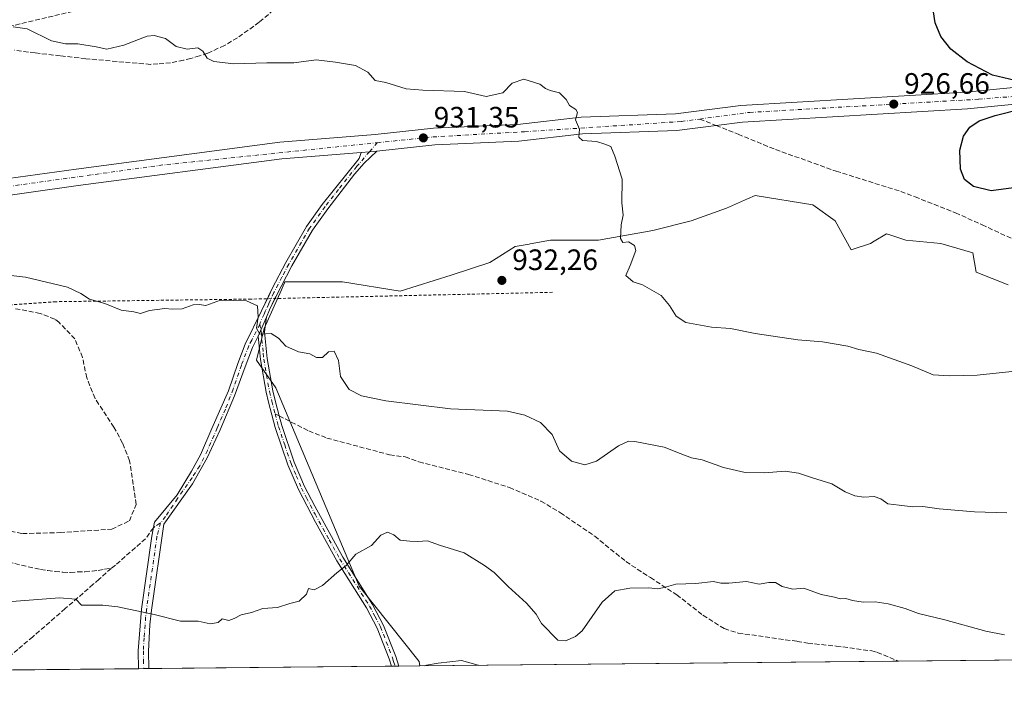
# Model space of a CAD drawing. Units: metres. Extents: x 566426 to 569870, y 4738005 to 4740352.
# Drawn here: x 567187 to 567522, y 4738005 to 4738234 of the extents above; entities that cross this region are included whole.
import ezdxf

# ---------------------------------------------------------------- set-up
doc = ezdxf.new("R2010")
doc.units = ezdxf.units.M
doc.header["$MEASUREMENT"] = 0
for name, pattern in [('DGN Style 2', [1.6480167562047852, 0.988810053722871, -0.6592067024819142]), ('DGN Style 3', [2.307223458686699, 1.648016756204785, -0.6592067024819142]), ('DGN Style 4', [2.6384748266838614, 1.318413404963828, -0.6592067024819142, 0.001648016756204785, -0.6592067024819142])]:
    doc.linetypes.add(name, pattern=pattern)
for name, color, linetype, lineweight in [('Alambrada', 7, 'DGN Style 2', 0), ('Arbolado forestal CxS', 92, 'Continuous', 0), ('Camino Cxs', 7, 'Continuous', 0), ('Camino eje', 30, 'DGN Style 4', 13), ('Carretera de calzada única Cxs', 7, 'Continuous', 13), ('Carretera de calzada única eje', 7, 'DGN Style 4', 0), ('Comarca CxS', 21, 'Continuous', 0), ('Comunidad Autónoma CxS', 142, 'Continuous', 0), ('Curva de nivel maestra', 30, 'Continuous', 30), ('Curva de nivel normal', 30, 'Continuous', 0), ('Espacio natural protegido CxS', 121, 'Continuous', 0), ('Municipio CxS', 4, 'Continuous', 0), ('Muro lineal', 1, 'DGN Style 3', 13), ('Pastizal CxS', 92, 'Continuous', 0), ('Provincia CxS', 1, 'Continuous', 0), ('Punto de cota en terreno', 7, 'Continuous', 0), ('Rótulo de punto de cota en terreno', 7, 'Continuous', 0), ('Senda', 7, 'DGN Style 3', 0), ('Senda no paivmentada conexión', 7, 'DGN Style 3', 0)]:
    doc.layers.add(name, color=color, linetype=linetype, lineweight=lineweight)
doc.styles.add('Style-Arial', font='txt')

# ---------------------------------------------------------------- blocks, each defined once
blk = doc.blocks.new('*U6')
at = {"layer": 'Pastizal CxS', "color": 92, "linetype": 'Continuous', "lineweight": 0}
blk.add_polyline3d([(567523.6809, 4738143.6779, 927.6024999999937), (567512.7966999998, 4738148.0305, 927.3423999999941), (567511.7090999996, 4738154.5573, 926.8499000000012), (567500.8249000004, 4738157.8203, 926.6714999999967), (567488.8541000001, 4738158.908500001, 926.5752000000066), (567484.1535, 4738160.4749, 926.4986999999965), (567482.3227000004, 4738161.084899999, 926.4851000000054), (567478.1681000004, 4738158.5921, 926.7823000000062), (567476.8822999997, 4738157.820699999, 926.857999999993), (567470.3523000004, 4738155.646500001, 927.1391000000004), (567464.9102999996, 4738165.435900001, 926.936600000001), (567457.2915000003, 4738170.8749, 927.2915000000067), (567437.7017000001, 4738174.1393, 928.6033000000025), (567435.0283000004, 4738172.951500001, 928.6515000000073), (567430.9247000003, 4738171.128500001, 928.6710000000021), (567427.9062999999, 4738169.789100001, 928.7133999999934), (567415.9345000006, 4738165.4365, 928.931899999996), (567402.8734999998, 4738162.173900001, 929.6064999999944), (567384.3722999999, 4738158.9101, 930.891699999993), (567368.0471000001, 4738158.910499999, 931.6327000000019), (567361.1155000003, 4738157.650699999, 931.9015000000073), (567360.7616999998, 4738157.5865, 931.917100000006), (567356.0749000004, 4738156.7347, 932.1206999999995), (567347.3683000002, 4738151.295299999, 932.4588999999978), (567334.3079000004, 4738146.944900001, 932.8436999999976), (567316.8941000003, 4738141.5067, 933.4122999999963), (567297.3038999997, 4738144.769500001, 933.7140000000073), (567277.7138999999, 4738144.769900001, 934.397100000002), (567277.6151000002, 4738144.5459, 934.4073000000062), (567277.5406999998, 4738144.3773, 934.4149999999937), (567277.0982999997, 4738143.3749, 934.471399999995), (567276.4896999998, 4738141.9957, 934.5641999999935), (567270.6875, 4738128.848099999, 935.2704999999987), (567267.9892999995, 4738118.036900001, 935.7638000000006), (567274.6233000001, 4738108.660900001, 936.0446999999986), (567302.9398999996, 4738041.1665, 941.0832999999985), (567323.4271, 4738015.5745, 944.8660999999993), (567323.5730999997, 4738014.098300001, 945.0409000000074), (567180.9491999998, 4738012.6908, 942.3485999999976)], dxfattribs=at)
blk = doc.blocks.new('5PATER')
at = {"layer": 'Punto de cota en terreno', "linetype": 'Continuous', "lineweight": 0}
h = blk.add_hatch(color=51, dxfattribs=at)
edge = h.paths.add_edge_path()
edge.add_ellipse((0, 0), major_axis=(-0.1095731443231308, -0.1110710700762829), ratio=0.9994222409660322, start_angle=0, end_angle=360)

msp = doc.modelspace()

# ---------------------------------------------------------------- linework, layer by layer
at = {"layer": 'Alambrada', "color": 7, "linetype": 'DGN Style 2', "lineweight": 0}
msp.add_polyline3d([(567368.6801000005, 4738141.1601, 939.6710000000021), (567266.1901000004, 4738138.860099999, 936.6615000000021), (567199.8000999996, 4738137.970100001, 936.3628000000026), (567172.1700999998, 4738136.0601, 938.186600000001), (567168.4301000005, 4738135.800100001, 938.5843000000023), (567137.3901000004, 4738133.6601, 935.605899999995), (567086.3501000004, 4738128.460100001, 934.7075000000042), (567019.6001000004, 4738121.5801, 935.9688000000025), (566958.3201000001, 4738114.700099999, 939.2068), (566891.9901000002, 4738107.9801, 940.9499000000069), (566852.8701, 4738104.0601, 948.5610000000015), (566802.6001000004, 4738100.540100001, 945.4676000000036)], dxfattribs=at)
at = {"layer": 'Arbolado forestal CxS', "color": 92, "linetype": 'Continuous', "lineweight": 0, "extrusion": (0.01391445626245731, 0.0001373216103440003, 0.9999031798377759), "elevation": 9489.580169981135, "flags": 128}
msp.add_lwpolyline([(567418.3797293443, 4738014.447248472), (567255.5002577914, 4738012.839948457)], dxfattribs=at)
at = {"layer": 'Arbolado forestal CxS', "color": 92, "linetype": 'Continuous', "lineweight": 0, "extrusion": (0.01974394878915255, 0.0001948500259147364, 0.9998050502571383), "elevation": 13070.21613417619, "flags": 128}
msp.add_lwpolyline([(4732184.830451719, -614351.3924580519), (4732184.830451719, -614076.926788946)], dxfattribs=at)
at = {"layer": 'Arbolado forestal CxS', "color": 92, "linetype": 'Continuous', "lineweight": 0}
for points in [[(568302.3211000003, 4738023.757400001, 935.8846999999952), (567323.5730999997, 4738014.098300001, 945.0409000000074), (567323.4271, 4738015.5745, 944.8660999999993), (567302.9398999996, 4738041.1665, 941.0832999999985), (567274.6233000001, 4738108.660900001, 936.0446999999986), (567267.9892999995, 4738118.036900001, 935.7638000000006), (567270.6875, 4738128.848099999, 935.2704999999987), (567276.4896999998, 4738141.9957, 934.5641999999935), (567277.0982999997, 4738143.3749, 934.471399999995), (567277.5406999998, 4738144.3773, 934.4149999999937), (567277.6151000002, 4738144.5459, 934.4073000000062), (567277.7138999999, 4738144.769900001, 934.397100000002), (567297.3038999997, 4738144.769500001, 933.7140000000073), (567316.8941000003, 4738141.5067, 933.4122999999963), (567334.3079000004, 4738146.944900001, 932.8436999999976), (567347.3683000002, 4738151.295299999, 932.4588999999978), (567356.0749000004, 4738156.7347, 932.1206999999995), (567360.7616999998, 4738157.5865, 931.917100000006), (567361.1155000003, 4738157.650699999, 931.9015000000073), (567368.0471000001, 4738158.910499999, 931.6327000000019), (567384.3722999999, 4738158.9101, 930.891699999993), (567402.8734999998, 4738162.173900001, 929.6064999999944), (567415.9345000006, 4738165.4365, 928.931899999996), (567427.9062999999, 4738169.789100001, 928.7133999999934), (567430.9247000003, 4738171.128500001, 928.6710000000021), (567435.0283000004, 4738172.951500001, 928.6515000000073), (567437.7017000001, 4738174.1393, 928.6033000000025), (567457.2915000003, 4738170.8749, 927.2915000000067), (567464.9102999996, 4738165.435900001, 926.936600000001), (567470.3523000004, 4738155.646500001, 927.1391000000004), (567476.8822999997, 4738157.820699999, 926.857999999993), (567478.1681000004, 4738158.5921, 926.7823000000062), (567482.3227000004, 4738161.084899999, 926.4851000000054), (567484.1535, 4738160.4749, 926.4986999999965), (567488.8541000001, 4738158.908500001, 926.5752000000066), (567500.8249000004, 4738157.8203, 926.6714999999967), (567511.7090999996, 4738154.5573, 926.8499000000012), (567512.7966999998, 4738148.0305, 927.3423999999941), (567523.6809, 4738143.6779, 927.6024999999937)], [(567523.6809, 4738143.6779, 927.6024999999937), (567512.7966999998, 4738148.0305, 927.3423999999941), (567511.7090999996, 4738154.5573, 926.8499000000012), (567500.8249000004, 4738157.8203, 926.6714999999967), (567488.8541000001, 4738158.908500001, 926.5752000000066), (567484.1535, 4738160.4749, 926.4986999999965), (567482.3227000004, 4738161.084899999, 926.4851000000054), (567478.1681000004, 4738158.5921, 926.7823000000062), (567476.8822999997, 4738157.820699999, 926.857999999993), (567470.3523000004, 4738155.646500001, 927.1391000000004), (567464.9102999996, 4738165.435900001, 926.936600000001), (567457.2915000003, 4738170.8749, 927.2915000000067), (567437.7017000001, 4738174.1393, 928.6033000000025), (567435.0283000004, 4738172.951500001, 928.6515000000073), (567430.9247000003, 4738171.128500001, 928.6710000000021), (567427.9062999999, 4738169.789100001, 928.7133999999934), (567415.9345000006, 4738165.4365, 928.931899999996), (567402.8734999998, 4738162.173900001, 929.6064999999944), (567384.3722999999, 4738158.9101, 930.891699999993), (567368.0471000001, 4738158.910499999, 931.6327000000019), (567361.1155000003, 4738157.650699999, 931.9015000000073), (567360.7616999998, 4738157.5865, 931.917100000006), (567356.0749000004, 4738156.7347, 932.1206999999995), (567347.3683000002, 4738151.295299999, 932.4588999999978), (567334.3079000004, 4738146.944900001, 932.8436999999976), (567316.8941000003, 4738141.5067, 933.4122999999963), (567297.3038999997, 4738144.769500001, 933.7140000000073), (567277.7138999999, 4738144.769900001, 934.397100000002), (567277.6151000002, 4738144.5459, 934.4073000000062), (567277.5406999998, 4738144.3773, 934.4149999999937), (567277.0982999997, 4738143.3749, 934.471399999995), (567276.4896999998, 4738141.9957, 934.5641999999935), (567270.6875, 4738128.848099999, 935.2704999999987), (567267.9892999995, 4738118.036900001, 935.7638000000006), (567274.6233000001, 4738108.660900001, 936.0446999999986), (567302.9398999996, 4738041.1665, 941.0832999999985), (567323.4271, 4738015.5745, 944.8660999999993), (567323.5730999997, 4738014.098400001, 945.0409000000074)]]:
    msp.add_polyline3d(points, dxfattribs=at)
at = {"layer": 'Camino Cxs', "color": 7, "linetype": 'Continuous', "lineweight": 0, "extrusion": (-0.02175163701628399, 0.4010269259663359, 0.9158079880286604), "elevation": 1888654.997190188, "flags": 128}
msp.add_lwpolyline([(-823097.7014230469, -4304389.581974273), (-823095.235938742, -4304389.504039207), (-823092.3559572145, -4304389.428345086)], dxfattribs=at)
at = {"layer": 'Camino Cxs', "color": 7, "linetype": 'Continuous', "lineweight": 0, "extrusion": (-0.6990581644046603, 0.2657889916483986, 0.6638327309629395), "elevation": 863408.8562676224, "flags": 128}
msp.add_lwpolyline([(-4630428.761157793, -765125.6362918974), (-4630424.50968228, -765126.152283025), (-4630421.817497033, -765126.221946507)], dxfattribs=at)
at = {"layer": 'Camino Cxs', "color": 7, "linetype": 'Continuous', "lineweight": 0, "extrusion": (-0.00832809447425144, -0.01856471059946691, 0.9997929757518733), "elevation": -91750.9102517615, "flags": 128}
msp.add_lwpolyline([(-1421742.918151564, 4554323.653010614), (-1421742.918151564, 4554330.69085874)], dxfattribs=at)
msp.add_lwpolyline([(-1421742.918151564, 4554323.653010614), (-1421742.918151564, 4554330.69085874)], dxfattribs=at)
at = {"layer": 'Camino Cxs', "color": 7, "linetype": 'Continuous', "lineweight": 0, "extrusion": (0.05872292858409706, 0.0005821936580869505, 0.9982741500755449), "elevation": 37008.57602079838, "flags": 128}
msp.add_lwpolyline([(4732156.954613159, -613059.7330560965), (4732156.954613159, -613056.2167149152)], dxfattribs=at)
at = {"layer": 'Camino Cxs', "color": 7, "linetype": 'Continuous', "lineweight": 0, "extrusion": (-0.1838140509524661, -0.001844536944043188, 0.9829593035095127), "elevation": -112090.9716537174, "flags": 128}
msp.add_lwpolyline([(-4732082.874492059, 604527.1111058572), (-4732082.874492059, 604524.5967347946)], dxfattribs=at)
at = {"layer": 'Camino Cxs', "color": 7, "linetype": 'Continuous', "lineweight": 0}
for points in [[(567271.4801000003, 4738132.690099999, 935.6361000000034), (567268.6001000004, 4738126.270099999, 935.4928999999975), (567266.6901000004, 4738122.4001, 935.7275999999983), (567264.1401000004, 4738115.860099999, 937.6999999999971), (567260.6096999999, 4738105.907299999, 940.8868999999978), (567255.7149, 4738094.3979, 937.2339999999967), (567251.2171, 4738084.8729, 937.2589000000008), (567246.3223000001, 4738076.009299999, 937.7301000000008), (567236.5696999999, 4738062.321699999, 939.8545000000014), (567232.3601000002, 4738033.030099999, 940.2206000000006), (567231.8000999996, 4738028.100099999, 940.5896000000067), (567231.3000999996, 4738019.140100001, 941.5188999999956), (567231.3902000003, 4738013.188999999, 942.2725999999967), (567227.8799999999, 4738013.153899999, 942.4790999999968), (567227.8000999996, 4738019.2601, 941.3896999999997), (567228.8800999997, 4738033.420100001, 940.2158000000054), (567232.4402999999, 4738058.228900001, 938.8006000000023), (567233.3217000002, 4738062.9901, 939.0170000000071), (567241.0305000005, 4738072.3051, 937.9465000000055), (567245.9253000002, 4738080.3749, 937.6055000000052), (567248.9681000002, 4738085.931100001, 937.3815999999933), (567252.8044999996, 4738094.794700001, 937.1869000000006), (567258.4930999996, 4738107.6271, 945.8087999999989), (567261.6401000004, 4738116.940099999, 940.1542000000045), (567264.2001, 4738123.5001, 936.2483999999969), (567269.7801000001, 4738134.8301, 935.9559000000008), (567273.3601000002, 4738142.460100001, 937.2612999999984), (567277.9700999996, 4738151.3301, 934.7783000000054), (567285.0900999998, 4738163.5801, 933.5878999999987), (567290.4001000002, 4738171.030099999, 933.0653000000021), (567302.9600999998, 4738186.720100001, 931.9780000000028), (567303.6101000002, 4738188.770099999, 931.9664000000049), (567306.4820999998, 4738188.995300001, 931.9360000000015), (567308.9401000004, 4738189.200099999, 931.9046999999991), (567304.6801000005, 4738185.090100001, 931.9885000000068), (567301.4200999998, 4738181.3101, 932.1132000000072), (567292.3000999996, 4738169.610099999, 933.0954000000056), (567287.0800999999, 4738162.290100001, 933.5715999999958), (567280.0500999996, 4738150.190099999, 934.4375), (567274.6001000004, 4738139.6501, 936.0984999999928), (567272.4801000003, 4738135.190099999, 935.6882000000041)], [(567268.6001000004, 4738126.270099999, 935.4928999999975), (567271.4801000003, 4738132.690099999, 935.6361000000034), (567270.8000999996, 4738127.7501, 935.4496000000073), (567271.7200999996, 4738118.610099999, 935.7090999999928), (567273.6201, 4738107.640100001, 936.780899999998), (567274.4001000002, 4738104.370100001, 937.1052000000054), (567275.7801000001, 4738099.130100001, 937.0201999999991), (567276.6401000004, 4738095.890100001, 936.7161999999954), (567280.9101, 4738083.350099999, 937.5007000000041), (567284.4200999998, 4738075.100099999, 937.8539000000019), (567287.8400999998, 4738068.450099999, 938.5856000000058), (567297.4301000005, 4738051.050100001, 940.6888000000035), (567307.5201000003, 4738035.0101, 943.7667999999976), (567311.2801000001, 4738027.890100001, 943.8334999999934), (567315.4401000004, 4738017.2501, 944.4176000000008), (567316.4200999998, 4738014.030099999, 945.307799999995), (567316.4210000001, 4738014.0277, 945.3084999999993), (567313.9490999999, 4738014.0033, 944.8462000000001), (567313.2001, 4738016.4801, 944.3260000000009), (567309.1201, 4738026.9101, 943.591499999995), (567305.4600999998, 4738033.8301, 942.7473000000028), (567295.3901000004, 4738049.840100001, 940.3610999999946), (567288.1001000004, 4738062.950099999, 938.6530999999959), (567282.2801000001, 4738074.090100001, 937.6800999999978), (567278.6901000004, 4738082.5001, 937.3665999999939), (567274.3701, 4738095.210100001, 936.6282999999967), (567272.1001000004, 4738103.800100001, 936.6003000000056), (567271.3000999996, 4738107.1601, 936.5363000000071), (567269.3701, 4738118.290100001, 935.767200000002)]]:
    msp.add_polyline3d(points, close=True, dxfattribs=at)
for points in [[(567271.7292999999, 4738138.984400001, 936.422399999996), (567273.3601000002, 4738142.460100001, 937.2612999999984), (567277.9700999996, 4738151.3301, 934.7783000000054), (567285.0900999998, 4738163.5801, 933.5878999999987), (567290.4001000002, 4738171.030099999, 933.0653000000021), (567302.9600999998, 4738186.720100001, 931.9780000000028), (567303.6101000002, 4738188.770099999, 931.9664000000049)], [(567308.9401000004, 4738189.200099999, 931.9046999999991), (567304.6801000005, 4738185.090100001, 931.9885000000068), (567301.4200999998, 4738181.3101, 932.1132000000072), (567292.3000999996, 4738169.610099999, 933.0954000000056), (567287.0800999999, 4738162.290100001, 933.5715999999958), (567280.0500999996, 4738150.190099999, 934.4375), (567274.6001000004, 4738139.6501, 936.0984999999928), (567274.3112000005, 4738139.042300001, 936.074099999998)], [(567227.8799999999, 4738013.153899999, 942.4790999999968), (567227.8000999996, 4738019.2601, 941.3896999999997), (567228.8800999997, 4738033.420100001, 940.2158000000054), (567232.4402999999, 4738058.228900001, 938.8006000000023), (567233.3217000002, 4738062.9901, 939.0170000000071), (567241.0305000005, 4738072.3051, 937.9465000000055), (567245.9253000002, 4738080.3749, 937.6055000000052), (567248.9681000002, 4738085.931100001, 937.3815999999933), (567252.8044999996, 4738094.794700001, 937.1869000000006), (567258.4930999996, 4738107.6271, 945.8087999999989), (567261.6401000004, 4738116.940099999, 940.1542000000045), (567264.2001, 4738123.5001, 936.2483999999969), (567269.7801000001, 4738134.8301, 935.9559000000008), (567271.7292999999, 4738138.984400001, 936.422399999996)], [(567271.4801000003, 4738132.690099999, 935.6361000000034), (567270.8000999996, 4738127.7501, 935.4496000000073), (567271.7200999996, 4738118.610099999, 935.7090999999928), (567273.6201, 4738107.640100001, 936.780899999998), (567274.4001000002, 4738104.370100001, 937.1052000000054), (567275.7801000001, 4738099.130100001, 937.0201999999991), (567276.6401000004, 4738095.890100001, 936.7161999999954), (567280.9101, 4738083.350099999, 937.5007000000041), (567284.4200999998, 4738075.100099999, 937.8539000000019), (567287.8400999998, 4738068.450099999, 938.5856000000058), (567297.4301000005, 4738051.050100001, 940.6888000000035), (567307.5201000003, 4738035.0101, 943.7667999999976), (567311.2801000001, 4738027.890100001, 943.8334999999934), (567315.4401000004, 4738017.2501, 944.4176000000008), (567316.4205, 4738014.028100001, 945.3083999999944)], [(567268.6001000004, 4738126.270099999, 935.4928999999975), (567266.6901000004, 4738122.4001, 935.7275999999983), (567264.1401000004, 4738115.860099999, 937.6999999999971), (567260.6096999999, 4738105.907299999, 940.8868999999978), (567255.7149, 4738094.3979, 937.2339999999967), (567251.2171, 4738084.8729, 937.2589000000008), (567246.3223000001, 4738076.009299999, 937.7301000000008), (567236.5696999999, 4738062.321699999, 939.8545000000014), (567232.3601000002, 4738033.030099999, 940.2206000000006), (567231.8000999996, 4738028.100099999, 940.5896000000067), (567231.3000999996, 4738019.140100001, 941.5188999999956), (567231.3901000004, 4738013.1887, 942.2725999999967)], [(567313.9490999999, 4738014.0033, 944.8462000000001), (567313.2001, 4738016.4801, 944.3260000000009), (567309.1201, 4738026.9101, 943.591499999995), (567305.4600999998, 4738033.8301, 942.7473000000028), (567295.3901000004, 4738049.840100001, 940.3610999999946), (567288.1001000004, 4738062.950099999, 938.6530999999959), (567282.2801000001, 4738074.090100001, 937.6800999999978), (567278.6901000004, 4738082.5001, 937.3665999999939), (567274.3701, 4738095.210100001, 936.6282999999967), (567272.1001000004, 4738103.800100001, 936.6003000000056), (567271.3000999996, 4738107.1601, 936.5363000000071), (567269.3701, 4738118.290100001, 935.767200000002), (567268.6001000004, 4738126.270099999, 935.4928999999975)]]:
    msp.add_polyline3d(points, dxfattribs=at)
at = {"layer": 'Camino eje', "color": 30, "linetype": 'DGN Style 4', "lineweight": 13}
for points in [[(567309.1266999999, 4738192.0581, 931.8718999999984), (567306.4820999998, 4738188.995300001, 931.9360000000015), (567302.1901000004, 4738184.015100001, 932.0255000000034), (567295.9101, 4738176.170100001, 932.5960000000051), (567291.3501000004, 4738170.3201, 933.0806000000011), (567286.0850999998, 4738162.9351, 933.5816000000051), (567279.0100999996, 4738150.7601, 934.592499999999), (567276.7050999999, 4738146.325099999, 934.8298000000068), (567273.9801000003, 4738141.0551, 936.5702000000019), (567272.1901000004, 4738137.2401, 935.8427999999985), (567271.1300999997, 4738135.0101, 935.8236000000034), (567270.6300999997, 4738133.7601, 935.7902000000032), (567269.3195000002, 4738130.8387, 935.7023999999947), (567269.2181000002, 4738130.282099999, 935.6680999999954)], [(567269.2181000002, 4738130.282099999, 935.6680999999954), (567266.4001000002, 4738124.8851, 935.8267999999954), (567265.4451000001, 4738122.950099999, 935.9541000000027), (567262.8901000004, 4738116.4001, 938.3815000000033), (567260.0853000004, 4738108.246900001, 942.6603000000032), (567257.4659000002, 4738101.420499999, 941.8650999999956), (567254.6876999997, 4738095.070499999, 937.282600000006), (567251.3539000005, 4738087.371099999, 937.107999999993), (567248.7345000004, 4738082.1325, 937.4204000000027), (567246.1152999997, 4738078.0843, 937.6343000000053), (567241.1939000003, 4738071.019900001, 938.0209999999934), (567237.0664999997, 4738064.908100001, 939.1475999999967), (567235.3995000003, 4738062.764900001, 939.4523000000045)], [(567269.2181000002, 4738130.282099999, 935.6680999999954), (567269.5607000003, 4738128.411699999, 935.5195999999996), (567269.7001, 4738127.0101, 935.4622999999993), (567269.8925000001, 4738125.015100001, 935.4893000000012), (567270.3525, 4738120.4451, 935.6310999999987), (567270.5450999998, 4738118.450099999, 935.7384000000021), (567272.4600999998, 4738107.4001, 936.4358000000066), (567273.2500999998, 4738104.085100001, 936.7577000000019), (567274.3657000001, 4738099.8541, 936.8815999999933)], [(567274.3657000001, 4738099.8541, 936.8815999999933), (567275.0751, 4738097.170100001, 936.6879000000046), (567275.5050999997, 4738095.550100001, 936.6637000000047), (567277.6401000004, 4738089.280099999, 936.675000000003), (567279.8000999996, 4738082.925100001, 937.4162999999972), (567281.5551000005, 4738078.800100001, 937.4878000000026), (567283.3501000004, 4738074.595100001, 937.7461000000039), (567285.0601000004, 4738071.270099999, 938.1352000000044), (567287.9700999996, 4738065.700099999, 938.6589999999997), (567292.7651000004, 4738057.0001, 939.340400000001), (567296.4101, 4738050.4451, 940.5060999999987), (567306.4901000002, 4738034.420100001, 943.1842000000034), (567308.3201000001, 4738030.960100001, 943.1646000000038), (567310.2001, 4738027.4001, 943.6741999999941), (567314.3201000001, 4738016.8651, 944.3845000000002), (567314.6951000001, 4738015.6251, 944.6680999999954), (567315.1849999996, 4738014.015500001, 945.0777999999991)], [(567235.3995000003, 4738062.764900001, 939.4523000000045), (567234.1980999997, 4738058.139900001, 940.0580999999949), (567230.6201, 4738033.225099999, 940.2177999999985), (567230.3400999998, 4738030.7601, 940.4087000000001), (567229.8000999996, 4738023.6801, 941.0265000000073), (567229.5500999996, 4738019.200099999, 941.4532000000036), (567229.5900999998, 4738016.145099999, 941.8562999999995), (567229.6818000004, 4738013.171700001, 942.3723999999929)]]:
    msp.add_polyline3d(points, dxfattribs=at)
at = {"layer": 'Carretera de calzada única Cxs', "color": 7, "linetype": 'Continuous', "lineweight": 13, "extrusion": (-0.02175163701628399, 0.4010269259663359, 0.9158079880286604), "elevation": 1888654.997190188, "flags": 128}
msp.add_lwpolyline([(-823097.7014230469, -4304389.581974273), (-823095.235938742, -4304389.504039207), (-823092.3559572145, -4304389.428345086)], dxfattribs=at)
at = {"layer": 'Carretera de calzada única Cxs', "color": 7, "linetype": 'Continuous', "lineweight": 13}
for points in [[(566827.2801000001, 4738138.610099999, 936.1809999999969), (566871.0000999998, 4738140.460100001, 934.9168999999965), (566888.7600999996, 4738140.9301, 935.0371000000014), (566912.2801000001, 4738142.540100001, 935.0907000000008), (566930.3501000004, 4738144.140100001, 935.0446999999986), (566946.8000999996, 4738146.0601, 934.846399999995), (566963.0301000001, 4738148.9301, 934.7265999999945), (567008.2801000001, 4738155.5001, 934.1975999999995), (567152.5500999996, 4738175.0101, 933.2642999999954), (567156.3201000001, 4738175.630100001, 933.2219000000041), (567165.6710999999, 4738177.1505, 933.2021999999997), (567171.5201000003, 4738178.110099999, 933.0694999999978), (567173.6700999998, 4738178.460100001, 933.0166000000027), (567206.6700999998, 4738183.090100001, 932.838699999993), (567276.0301000001, 4738192.210100001, 932.3016000000061), (567308.3901000004, 4738194.840100001, 931.585699999996), (567328.2301000003, 4738197.0101, 931.2277999999933), (567356.8300999999, 4738198.210100001, 930.6903000000021), (567378.5100999996, 4738200.6801, 930.1894999999931), (567410.5100999996, 4738201.890100001, 929.2553000000044), (567432.8000999996, 4738204.6801, 928.3717999999935), (567509.4401000004, 4738209.2501, 926.6212999999989), (567533.6001000004, 4738211.5701, 925.4763999999997)], [(567171.5201000003, 4738178.110099999, 933.0694999999978), (567173.6700999998, 4738178.460100001, 933.0166000000027), (567206.6700999998, 4738183.090100001, 932.838699999993), (567276.0301000001, 4738192.210100001, 932.3016000000061), (567308.3901000004, 4738194.840100001, 931.585699999996), (567328.2301000003, 4738197.0101, 931.2277999999933), (567356.8300999999, 4738198.210100001, 930.6903000000021), (567378.5100999996, 4738200.6801, 930.1894999999931), (567410.5100999996, 4738201.890100001, 929.2553000000044), (567432.8000999996, 4738204.6801, 928.3717999999935), (567509.4401000004, 4738209.2501, 926.6212999999989), (567533.6001000004, 4738211.5701, 925.4763999999997)], [(567534.0500999996, 4738205.9101, 925.7614999999934), (567509.8701, 4738203.590100001, 926.221399999995), (567433.3201000001, 4738199.040100001, 928.3666999999988), (567424.3501000004, 4738197.9101, 929.2082999999985), (567410.9801000003, 4738196.2301, 934.398199999996), (567378.9401000004, 4738195.020099999, 930.6640000000043), (567357.2801000001, 4738192.550100001, 931.0951999999961), (567328.6700999998, 4738191.340100001, 931.5660999999964), (567308.9401000004, 4738189.200099999, 931.9046999999991), (567306.4820999998, 4738188.995300001, 931.9360000000015), (567303.6101000002, 4738188.770099999, 931.9664000000049), (567276.6401000004, 4738186.5701, 932.492499999993), (567207.4401000004, 4738177.470100001, 933.110799999995), (567174.5301000001, 4738172.840100001, 933.3007000000072)], [(567534.0500999996, 4738205.9101, 925.7614999999934), (567509.8701, 4738203.590100001, 926.221399999995), (567433.3201000001, 4738199.040100001, 928.3666999999988), (567424.3501000004, 4738197.9101, 929.2082999999985), (567410.9801000003, 4738196.2301, 934.398199999996), (567378.9401000004, 4738195.020099999, 930.6640000000043), (567357.2801000001, 4738192.550100001, 931.0951999999961), (567328.6700999998, 4738191.340100001, 931.5660999999964), (567308.9401000004, 4738189.200099999, 931.9046999999991)], [(567303.6101000002, 4738188.770099999, 931.9664000000049), (567276.6401000004, 4738186.5701, 932.492499999993), (567207.4401000004, 4738177.470100001, 933.110799999995), (567174.5301000001, 4738172.840100001, 933.3007000000072), (567153.3901000004, 4738169.4001, 933.5676999999997), (567009.0701000001, 4738149.880100001, 934.3524000000034), (566972.5900999998, 4738144.590100001, 934.8816999999982)]]:
    msp.add_polyline3d(points, dxfattribs=at)
at = {"layer": 'Carretera de calzada única eje', "color": 7, "linetype": 'DGN Style 4', "lineweight": 0, "extrusion": (0.02889974472204906, -0.1569243187804693, 0.9871877040007571), "elevation": -726222.5395468697, "flags": 128}
msp.add_lwpolyline([(1415954.653783125, 4498850.261732233), (1416024.847806795, 4498847.132565974), (1416097.448051231, 4498841.332358939)], dxfattribs=at)
at = {"layer": 'Carretera de calzada única eje', "color": 7, "linetype": 'DGN Style 4', "lineweight": 0}
for points in [[(567418.8299000004, 4738200.094699999, 929.4520000000049), (567435.8201000001, 4738202.360099999, 928.3353999999963), (567513.7100999998, 4738206.8301, 926.3469999999943), (567651.6401000004, 4738217.840100001, 924.609700000001), (567727.8501000004, 4738224.0601, 924.1821999999958), (567768.3419000005, 4738229.285900001, 923.5647999999929)], [(567309.1266999999, 4738192.0581, 931.8718999999984), (567328.0301000001, 4738194.020099999, 931.4340999999986), (567359.2500999998, 4738195.770099999, 930.7954000000027), (567412.5701000001, 4738199.2601, 930.1272999999929), (567418.8299000004, 4738200.094699999, 929.4520000000049)]]:
    msp.add_polyline3d(points, dxfattribs=at)
at = {"layer": 'Comarca CxS', "color": 21, "linetype": 'Continuous', "lineweight": 0, "flags": 128}
msp.add_lwpolyline([(569855.95000053, 4738039.089982579), (566448.2600005034, 4738005.459982581), (566433.4061957101, 4739546.379037729)], dxfattribs=at)
at = {"layer": 'Comunidad Autónoma CxS', "color": 142, "linetype": 'Continuous', "lineweight": 0, "flags": 128}
msp.add_lwpolyline([(569855.95000053, 4738039.089982579), (566448.2600005034, 4738005.459982581), (566433.4061957101, 4739546.379037729), (566425.960000503, 4740318.839982555), (569832.5000005307, 4740352.489982556), (569841.1234789945, 4739501.76268702)], close=True, dxfattribs=at)
at = {"layer": 'Curva de nivel maestra', "color": 30, "linetype": 'Continuous', "lineweight": 30, "elevation": 925, "flags": 128}
for points in [[(567526.1200000001, 4738213.1801), (567518.3799999999, 4738215.0601), (567509.7300000004, 4738219.5701), (567504.2699999996, 4738223.8201), (567500.79, 4738228.1801), (567498.8799999999, 4738232.8301), (567498.3399999999, 4738236.5701)], [(567525.5599999996, 4738176.700099999), (567517.9600000001, 4738175.7301), (567511.9299999997, 4738177.140100001), (567508.9000000004, 4738179.520099999), (567507.5, 4738183.040100001), (567507.2400000002, 4738189.520099999), (567508.5099999999, 4738194.3101), (567510.6500000004, 4738197.350099999), (567513.7999999998, 4738199.4901), (567519.3200000003, 4738201.280099999), (567528.7100000001, 4738203.630100001)]]:
    msp.add_lwpolyline(points, dxfattribs=at)
at = {"layer": 'Curva de nivel normal', "color": 30, "linetype": 'Continuous', "lineweight": 0, "flags": 128}
for points, elevation in [([(567524.9600000001, 4738114.200099999), (567513.1600000003, 4738112.940099999), (567503.6100000005, 4738112.7601), (567498.1600000003, 4738113.090100001), (567490.9100000003, 4738116.1801), (567478.9600000001, 4738120.5001), (567472.9199999999, 4738121.690099999), (567469.1600000003, 4738122.8301), (567460.5099999999, 4738124.370100001), (567452.1299999999, 4738124.9801), (567437.6399999997, 4738127.1601), (567429.2400000002, 4738128.840100001), (567422.8399999999, 4738129.3301), (567414.1200000001, 4738130.9301), (567410.7599999999, 4738133.0101), (567408.5499999998, 4738136.720100001), (567405.6900000004, 4738140.130100001), (567399.3200000003, 4738143.7501), (567396.1799999997, 4738144.6801), (567393.6200000001, 4738146.9301), (567395.1399999997, 4738150.3101), (567397.0800000001, 4738155.350099999), (567396.6200000001, 4738157.120100001), (567394.6100000005, 4738158.3201), (567392.6900000004, 4738158.1601), (567391.8600000005, 4738159.520099999), (567392.0599999996, 4738164.090100001), (567392.7300000004, 4738167.450099999), (567392.2800000003, 4738171.5801), (567392.4600000001, 4738179.590100001), (567389.9800000004, 4738187.520099999), (567388.5700000003, 4738190.700099999), (567386.54, 4738191.5101), (567383.7100000001, 4738192.420100001), (567378.9199999999, 4738192.790100001), (567377.6900000004, 4738193.940099999), (567377.8600000005, 4738196.6801), (567376.5499999998, 4738199.860099999), (567377.1799999997, 4738202.290100001), (567376.6500000004, 4738203.370100001), (567374.4800000004, 4738204.7301), (567373.3399999999, 4738206.780099999), (567371.0999999996, 4738209.0601), (567367.9299999997, 4738209.7601), (567366.29, 4738210.450099999), (567364.4600000001, 4738211.920100001), (567359.0199999996, 4738213.6501), (567354.9500000002, 4738212.2601), (567351.8499999996, 4738209.0101), (567346.1500000004, 4738207.7301), (567338.8099999996, 4738209.5101), (567324.6600000003, 4738209.960100001), (567318.9000000004, 4738210.380100001), (567312, 4738212.4801), (567308.4199999999, 4738213.220100001), (567305.8799999999, 4738216.0001), (567301.7599999999, 4738218.2501), (567294.8600000005, 4738219.440099999), (567288.29, 4738220.210100001), (567280.7199999997, 4738219.190099999), (567271.5099999999, 4738219.2401), (567260.29, 4738218.9101), (567253.4900000002, 4738219.620100001), (567251.2800000003, 4738220.800100001), (567249.7699999996, 4738223.2301), (567248.0499999998, 4738224.340100001), (567244.5, 4738223.890100001), (567240.7000000002, 4738224.780099999), (567237.0599999996, 4738227.470100001), (567233.2000000002, 4738228.470100001), (567230.7999999998, 4738228.2601), (567222.9400000004, 4738225.220100001), (567217.1699999999, 4738223.9001), (567213.5, 4738224.6801), (567207.3099999996, 4738225.6801), (567203.0599999996, 4738225.6801), (567198.3200000003, 4738226.640100001), (567190.0700000003, 4738230.7301), (567185.2300000004, 4738231.420100001)], 930), ([(567523.2699999996, 4738066.200099999), (567512.2599999999, 4738066.470100001), (567500.2800000003, 4738067.5001), (567494.6500000004, 4738068.300100001), (567491.25, 4738068.200099999), (567486.6500000004, 4738068.8101), (567482.7800000003, 4738069.170100001), (567480.4500000002, 4738070.950099999), (567478.1200000001, 4738071.670100001), (567474.6399999997, 4738071.4801), (567471.54, 4738071.920100001), (567468.3099999996, 4738073.360099999), (567463.7199999997, 4738076.0701), (567456.8600000005, 4738078.1801), (567452.4100000003, 4738079.670100001), (567447.8499999996, 4738080.370100001), (567440.8099999996, 4738079.710100001), (567434.2199999997, 4738079.850099999), (567426.8499999996, 4738081.540100001), (567419.6200000001, 4738084.1501), (567416.04, 4738084.9001), (567412.1399999997, 4738086.3301), (567406.6799999997, 4738088.530099999), (567396.6799999997, 4738090.440099999), (567394.54, 4738090.5001), (567391.2000000002, 4738088.9801), (567383.7400000002, 4738083.6801), (567379.6699999999, 4738082.4801), (567375.2400000002, 4738083.7501), (567371.1100000005, 4738087.290100001), (567368.5800000001, 4738092.7601), (567364.6100000005, 4738096.940099999), (567359.29, 4738099.4001), (567353.3700000001, 4738100.700099999), (567334, 4738101.5001), (567312.0800000001, 4738104.2401), (567303.79, 4738105.950099999), (567299.6100000005, 4738108.110099999), (567296.6699999999, 4738112.5001), (567295.9100000003, 4738117.9301), (567294.4400000004, 4738121.1501), (567292.4900000002, 4738120.950099999), (567290.4900000002, 4738119.020099999), (567288.4900000002, 4738118.960100001), (567286.1600000003, 4738120.290100001), (567282.3200000003, 4738120.890100001), (567277.9699999997, 4738122.8101), (567275.54, 4738125.540100001), (567273, 4738127.110099999), (567269.2000000002, 4738126.940099999), (567268.0199999996, 4738128.9301), (567268.5899999999, 4738132.710100001), (567268.4199999999, 4738136.530099999), (567264.6600000003, 4738138.220100001), (567255.7699999996, 4738138.4801), (567250.8300000001, 4738136.7301), (567248.5899999999, 4738136.9901), (567246.54, 4738136.870100001), (567242.7100000001, 4738135.5701), (567239.5, 4738135.4101), (567236.8899999997, 4738135.700099999), (567231.6600000003, 4738134.940099999), (567228.6100000005, 4738133.940099999), (567226.2800000003, 4738134.5601), (567222.04, 4738135.050100001), (567216.4500000002, 4738137.390100001), (567211.2199999997, 4738138.800100001), (567208.3200000003, 4738140.7601), (567203.79, 4738142.970100001), (567198.9699999997, 4738144.040100001), (567189.5099999999, 4738146.3101), (567182.5099999999, 4738147.120100001)], 935), ([(567522.4400000004, 4738024.690099999), (567516.1100000005, 4738025.880100001), (567502.1200000001, 4738029.7301), (567493.2699999996, 4738031.9001), (567488.7199999997, 4738033.610099999), (567482.9400000004, 4738035.2601), (567478.4500000002, 4738035.880100001), (567474.4500000002, 4738035.8201), (567470.7800000003, 4738036.3201), (567468.4500000002, 4738037.0001), (567466.5999999996, 4738036.9101), (567464.6399999997, 4738037.5101), (567460.1600000003, 4738038.360099999), (567454.1900000004, 4738040.5801), (567450.5099999999, 4738040.170100001), (567446.8200000003, 4738041.0801), (567444.5700000003, 4738042.4901), (567442.2599999999, 4738042.460100001), (567439.0199999996, 4738041.890100001), (567434.6600000003, 4738042.860099999), (567428.7100000001, 4738042.2401), (567425.9600000001, 4738042.280099999), (567423.54, 4738042.860099999), (567417.4400000004, 4738042.090100001), (567410.7000000002, 4738041.860099999), (567406.7300000004, 4738040.7301), (567404.4699999997, 4738040.3201), (567401.4800000004, 4738040.640100001), (567395.04, 4738040.5801), (567389.9199999999, 4738039.610099999), (567385.6600000003, 4738035.7501), (567378.7999999998, 4738026.0001), (567376.5899999999, 4738024.0601), (567373.1399999997, 4738022.6501), (567370.5099999999, 4738022.850099999), (567365.0099999999, 4738028.470100001), (567363.1699999999, 4738031.6801), (567359.9000000004, 4738035.420100001), (567353.6399999997, 4738041.1501), (567348.9299999997, 4738045.890100001), (567345.5800000001, 4738048.220100001), (567338.6399999997, 4738052.600099999), (567330.2999999998, 4738055.200099999), (567326.2400000002, 4738056.590100001), (567322.8099999996, 4738056.420100001), (567320.1500000004, 4738056.530099999), (567316.8799999999, 4738056.860099999), (567314.75, 4738058.7301), (567312.5499999998, 4738059.5601), (567310.3600000005, 4738058.5801), (567307.1200000001, 4738055.090100001), (567301.7999999998, 4738052.140100001), (567298.5199999996, 4738048.2301), (567295.4000000004, 4738045.800100001), (567290.4800000004, 4738041.470100001), (567287.7000000002, 4738039.970100001), (567285.6799999997, 4738040.390100001), (567285.0099999999, 4738038.4901), (567282.5, 4738036.170100001), (567279.3300000001, 4738035.340100001), (567275.1500000004, 4738033.9901), (567270.1900000004, 4738033.5801), (567266.3799999999, 4738032.290100001), (567262.8200000003, 4738031.450099999), (567260.4900000002, 4738030.190099999), (567258.6299999999, 4738029.520099999), (567256.4199999999, 4738030.130100001), (567254.9900000002, 4738028.880100001), (567252.29, 4738028.360099999), (567248.1699999999, 4738029.2601), (567242.1699999999, 4738029.3201), (567233.1799999997, 4738031.620100001), (567220.8600000005, 4738034.1801), (567215.7199999997, 4738034.780099999), (567208.5, 4738034.790100001), (567206.6299999999, 4738036.8101), (567201.04, 4738037.300100001), (567183.3700000001, 4738035.9001)], 940), ([(567325.0902000006, 4738014.113500001), (567325.8700000001, 4738014.4001), (567329.8300000001, 4738014.9901), (567337.75, 4738015.970100001), (567343.4699999997, 4738014.340100001), (567343.5278000003, 4738014.295499999)], 945)]:
    msp.add_lwpolyline(points, dxfattribs=dict(at, elevation=elevation))
at = {"layer": 'Espacio natural protegido CxS', "color": 121, "linetype": 'Continuous', "lineweight": 0, "flags": 128}
msp.add_lwpolyline([(569855.95000053, 4738039.089982579), (566448.2600005034, 4738005.459982581), (566433.4061957101, 4739546.379037729), (566425.960000503, 4740318.839982555), (569832.5000005307, 4740352.489982556), (569841.1234789945, 4739501.76268702)], close=True, dxfattribs=at)
msp.add_lwpolyline([(569855.95000053, 4738039.089982579), (566448.2600005034, 4738005.459982581), (566433.4061957101, 4739546.379037729), (566425.960000503, 4740318.839982555), (569832.5000005307, 4740352.489982556), (569841.1234789945, 4739501.76268702)], close=True, dxfattribs=at)
at = {"layer": 'Municipio CxS', "color": 4, "linetype": 'Continuous', "lineweight": 0, "flags": 128}
msp.add_lwpolyline([(569855.95000053, 4738039.089982579), (566448.2600005034, 4738005.459982581), (566433.4061957101, 4739546.379037729)], dxfattribs=at)
at = {"layer": 'Muro lineal', "color": 1, "linetype": 'DGN Style 3', "lineweight": 13}
for points in [[(567109.8800999997, 4738279.5801, 929.2456999999995), (567121.4401000004, 4738249.1801, 929.189400000003), (567131.0701000001, 4738252.380100001, 929.0956000000006), (567172.0301000001, 4738264.380100001, 929.2367999999988), (567181.5100999996, 4738231.0101, 930.3191999999982), (567234.7600999996, 4738243.6601, 929.689400000003), (567268.2301000003, 4738252.600099999, 929.5372000000062), (567259.4801000003, 4738305.890100001, 927.2513999999937), (567256.1901000004, 4738325.4901, 927.3944000000047), (567289.8000999996, 4738329.2501, 926.4391999999935), (567324.8701, 4738332.050100001, 925.6059999999999)], [(567188.4401000004, 4738059.090100001, 939.0880000000034), (567201.2301000003, 4738059.420100001, 939.8825999999973), (567218.8000999996, 4738060.620100001, 939.954700000002), (567224.7901, 4738063.420100001, 939.6180000000023), (567227.1201, 4738069.0101, 939.3356000000058), (567224.8701, 4738083.890100001, 939.4456999999967), (567222.5100999996, 4738089.9001, 938.6186000000017), (567219.5201000003, 4738095.3301, 938.1956000000064), (567213.1201, 4738105.090100001, 944.2495000000055), (567210.2801000001, 4738112.0601, 951.3644000000058), (567208.8701, 4738119.0101, 948.9303000000073), (567206.2301000003, 4738125.340100001, 946.6906000000017), (567200.9200999998, 4738130.860099999, 941.641699999993), (567199.4401000004, 4738132.0601, 939.6033000000025), (567194.4401000004, 4738133.9801, 937.0095000000002), (567185.7100999998, 4738135.6501, 936.6236999999965)], [(567175.3501000004, 4738061.8201, 939.2038000000031), (567188.4401000004, 4738059.090100001, 939.0880000000034)]]:
    msp.add_polyline3d(points, dxfattribs=at)
at = {"layer": 'Pastizal CxS', "color": 92, "linetype": 'Continuous', "lineweight": 0, "extrusion": (0.01337887454810002, 0.000132047215810054, 0.9999104901336714), "elevation": 9156.14839887682, "flags": 128}
msp.add_lwpolyline([(567164.5132911893, 4738011.986263192), (567117.5781896254, 4738011.523063188)], dxfattribs=at)
at = {"layer": 'Pastizal CxS', "color": 92, "linetype": 'Continuous', "lineweight": 0, "extrusion": (-0.00355163452394945, -3.508663554719381e-05, 0.9999936923106747), "elevation": -1239.11240238784, "flags": 128}
msp.add_lwpolyline([(567229.448910667, 4738013.131240132), (567227.6470993002, 4738013.113440131)], dxfattribs=at)
at = {"layer": 'Pastizal CxS', "color": 92, "linetype": 'Continuous', "lineweight": 0, "extrusion": (-0.003746021655193912, -3.705892589989427e-05, 0.9999929829495781), "elevation": -1358.719958683856, "flags": 128}
msp.add_lwpolyline([(567230.9379519521, 4738013.141600807), (567229.2296399636, 4738013.124700808)], dxfattribs=at)
at = {"layer": 'Pastizal CxS', "color": 92, "linetype": 'Continuous', "lineweight": 0, "extrusion": (-0.0318137791636014, -0.0003139413738631246, 0.9994937643107853), "elevation": -18591.97588820295, "flags": 128}
msp.add_lwpolyline([(-4732185.293031103, 613758.4182145928), (-4732185.293031104, 613675.8133774063)], dxfattribs=at)
at = {"layer": 'Pastizal CxS', "color": 92, "linetype": 'Continuous', "lineweight": 0, "extrusion": (-0.05598353442521444, -0.0005572078255148325, 0.998431536657722), "elevation": -33457.41817583214, "flags": 128}
msp.add_lwpolyline([(-4732133.105001799, 613531.6631212626), (-4732133.105001798, 613530.4253186048)], dxfattribs=at)
at = {"layer": 'Pastizal CxS', "color": 92, "linetype": 'Continuous', "lineweight": 0, "extrusion": (-0.05599265566598212, -0.00055285723451506, 0.9984310275929676), "elevation": -33441.98011386771, "flags": 128}
msp.add_lwpolyline([(-4732181.823324708, 613157.8643284842), (-4732181.823324708, 613156.6267264921)], dxfattribs=at)
at = {"layer": 'Pastizal CxS', "color": 92, "linetype": 'Continuous', "lineweight": 0, "extrusion": (-0.07538741975437656, -0.0007430707036401937, 0.9971540426577565), "elevation": -45347.38845034701, "flags": 128}
msp.add_lwpolyline([(-4732192.292632461, 612318.7455334273), (-4732192.292632461, 612311.5722711891)], dxfattribs=at)
at = {"layer": 'Pastizal CxS', "color": 92, "linetype": 'Continuous', "lineweight": 0}
msp.add_polyline3d([(567523.6809, 4738143.6779, 927.6024999999937), (567512.7966999998, 4738148.0305, 927.3423999999941), (567511.7090999996, 4738154.5573, 926.8499000000012), (567500.8249000004, 4738157.8203, 926.6714999999967), (567488.8541000001, 4738158.908500001, 926.5752000000066), (567484.1535, 4738160.4749, 926.4986999999965), (567482.3227000004, 4738161.084899999, 926.4851000000054), (567478.1681000004, 4738158.5921, 926.7823000000062), (567476.8822999997, 4738157.820699999, 926.857999999993), (567470.3523000004, 4738155.646500001, 927.1391000000004), (567464.9102999996, 4738165.435900001, 926.936600000001), (567457.2915000003, 4738170.8749, 927.2915000000067), (567437.7017000001, 4738174.1393, 928.6033000000025), (567435.0283000004, 4738172.951500001, 928.6515000000073), (567430.9247000003, 4738171.128500001, 928.6710000000021), (567427.9062999999, 4738169.789100001, 928.7133999999934), (567415.9345000006, 4738165.4365, 928.931899999996), (567402.8734999998, 4738162.173900001, 929.6064999999944), (567384.3722999999, 4738158.9101, 930.891699999993), (567368.0471000001, 4738158.910499999, 931.6327000000019), (567361.1155000003, 4738157.650699999, 931.9015000000073), (567360.7616999998, 4738157.5865, 931.917100000006), (567356.0749000004, 4738156.7347, 932.1206999999995), (567347.3683000002, 4738151.295299999, 932.4588999999978), (567334.3079000004, 4738146.944900001, 932.8436999999976), (567316.8941000003, 4738141.5067, 933.4122999999963), (567297.3038999997, 4738144.769500001, 933.7140000000073), (567277.7138999999, 4738144.769900001, 934.397100000002), (567277.6151000002, 4738144.5459, 934.4073000000062), (567277.5406999998, 4738144.3773, 934.4149999999937), (567277.0982999997, 4738143.3749, 934.471399999995), (567276.4896999998, 4738141.9957, 934.5641999999935), (567270.6875, 4738128.848099999, 935.2704999999987), (567267.9892999995, 4738118.036900001, 935.7638000000006), (567274.6233000001, 4738108.660900001, 936.0446999999986), (567302.9398999996, 4738041.1665, 941.0832999999985), (567323.4271, 4738015.5745, 944.8660999999993), (567323.5730999997, 4738014.098400001, 945.0409000000074)], dxfattribs=at)
at = {"layer": 'Provincia CxS', "color": 1, "linetype": 'Continuous', "lineweight": 0, "flags": 128}
msp.add_lwpolyline([(569855.95000053, 4738039.089982579), (566448.2600005034, 4738005.459982581), (566433.4061957101, 4739546.379037729), (566425.960000503, 4740318.839982555), (569832.5000005307, 4740352.489982556), (569841.1234789945, 4739501.76268702)], close=True, dxfattribs=at)
at = {"layer": 'Senda', "color": 7, "linetype": 'DGN Style 3', "lineweight": 0}
for points in [[(567273.8300999999, 4738237.210100001, 929.2455999999949), (567268.9650999998, 4738232.995100001, 929.6336000000011), (567265.2150999998, 4738230.3301, 929.8046000000032), (567261.5450999998, 4738227.725099999, 929.9633999999934), (567257.1250999998, 4738225.130100001, 930.5540000000037), (567251.4600999998, 4738222.470100001, 931.0959000000003), (567248.6852000002, 4738221.595100001, 931.1022999999988), (567245.6852000002, 4738220.655099999, 930.7994000000036), (567243.2351000002, 4738220.110099999, 930.5277999999963), (567238.8152000001, 4738219.2501, 930.4514999999956), (567234.5000999998, 4738218.8201, 930.4685000000027), (567232.0100999996, 4738218.6951, 930.4759000000049), (567222.9101, 4738219.4551, 930.4241999999941), (567209.9650999998, 4738220.6251, 930.3426999999939), (567201.2851, 4738221.585100001, 930.4018999999971), (567192.7356000004, 4738222.5891, 930.4752000000008), (567185.6956000002, 4738223.509099999, 930.5433000000049)], [(567424.3501000004, 4738197.9101, 929.2082999999985), (567431.8800999997, 4738194.9301, 928.3638000000066), (567444.5601000004, 4738189.7301, 928.0954000000056), (567465.2001, 4738182.370100001, 929.5243000000047), (567487.1901000004, 4738175.470100001, 926.9655000000058), (567492.0301000001, 4738173.620100001, 927.9052999999985), (567505.8000999996, 4738168.210100001, 927.7765000000073), (567514.8400999998, 4738164.130100001, 926.6925000000047), (567528.2401000002, 4738157.890100001, 926.9939000000013)], [(567275.7801000001, 4738099.130000001, 937.0201999999991), (567285.8000999996, 4738094.0001, 938.0335999999952), (567291.9600999998, 4738091.600099999, 937.9342000000034), (567313.3201000001, 4738085.890100001, 938.5550999999978), (567318.6001000004, 4738085.170100001, 939.3656999999948), (567323.3101000004, 4738083.5001, 938.529999999999), (567340.1700999998, 4738079.2401, 939.8657999999997), (567354.0800999999, 4738074.770099999, 939.3879000000015), (567364.7901, 4738070.140100001, 938.1209999999993), (567371.4001000002, 4738066.210100001, 938.3735000000015), (567383.0800999999, 4738058.210100001, 938.2872999999963), (567393.7200999996, 4738049.5701, 940.2302999999956), (567402.0201000003, 4738044.120100001, 943.4922999999982), (567410.9600999998, 4738038.290100001, 948.7065000000002), (567419.9101, 4738031.3201, 946.4315999999964), (567427.1700999998, 4738026.790100001, 947.9750999999961), (567431.9101, 4738025.2501, 949.0776000000042), (567451.9600999998, 4738022.450099999, 945.4704000000056), (567455.6001000004, 4738021.8101, 945.104800000001), (567465.2401000002, 4738020.850099999, 944.0939999999974), (567477.3000999996, 4738019.210100001, 943.263699999996), (567479.2001, 4738018.690099999, 943.3138999999937), (567486.4368000003, 4738015.705600001, 947.295299999998)], [(567112.8428999997, 4738060.992699999, 941.0163000000031), (567114.1151000002, 4738060.795100001, 940.6662999999972), (567128.3000999996, 4738060.095100001, 938.6915000000008), (567142.4451000001, 4738059.4001, 938.1978999999993), (567144.9250999996, 4738059.120100001, 938.2259999999952), (567149.7851, 4738058.4801, 938.3166999999958), (567157.6250999998, 4738056.960100001, 938.5418000000063), (567162.5151000004, 4738055.9301, 938.6968999999954), (567168.4101, 4738054.015100001, 938.883799999996), (567174.0301000001, 4738052.175100001, 939.0209000000032), (567183.6250999998, 4738049.405099999, 939.273199999996), (567194.5900999998, 4738046.860099999, 939.5675999999949), (567197.0601000004, 4738046.5101, 939.5915999999999), (567199.5500999996, 4738046.165100001, 939.6269999999931), (567202.1750999996, 4738046.0101, 939.6506999999983), (567204.7050999999, 4738045.870100001, 939.6330000000017), (567207.1624999996, 4738046.0525, 939.5886000000029), (567209.6775000002, 4738046.1425, 939.5384999999952), (567212.1350999996, 4738046.325099999, 939.4811999999948), (567214.2401000002, 4738046.600099999, 939.4293999999937), (567216.3951000003, 4738046.985099999, 939.3611999999995), (567218.6255000001, 4738047.259500001, 939.3089000000037)], [(567232.9729000004, 4738061.1063, 938.9930000000023), (567230.3195000002, 4738057.3673, 939.0301000000036), (567220.0601000004, 4738048.390100001, 939.3010000000068), (567218.6255000001, 4738047.259500001, 939.3089000000037)], [(567218.6255000001, 4738047.259500001, 939.3089000000037), (567214.5551000005, 4738043.595100001, 939.6781999999948), (567212.5251000002, 4738041.8475, 939.8114999999962), (567209.0551000005, 4738038.817500001, 940.1022999999988), (567202.9650999998, 4738033.575099999, 940.5966999999946), (567196.0251000002, 4738027.515100001, 942.3217000000004), (567191.9650999998, 4738024.020099999, 941.4915999999939), (567186.8400999998, 4738019.7301, 941.9890000000015), (567182.7801000001, 4738016.235099999, 942.121499999994), (567179.0168000003, 4738012.671700001, 943.2522999999929)]]:
    msp.add_polyline3d(points, dxfattribs=at)
at = {"layer": 'Senda no paivmentada conexión', "color": 7, "linetype": 'DGN Style 3', "lineweight": 0, "extrusion": (0.03813696967337116, -0.01509257344261278, 0.9991585388570784), "elevation": -48943.32830480074, "flags": 128}
msp.add_lwpolyline([(4614538.669442932, 1214966.068930117), (4614538.669442931, 1214960.127173232)], dxfattribs=at)
at = {"layer": 'Senda no paivmentada conexión', "color": 7, "linetype": 'DGN Style 3', "lineweight": 0, "extrusion": (-0.07734893338436916, 0.03959867265330368, 0.9962173897440242), "elevation": 144677.7357400335, "flags": 128}
msp.add_lwpolyline([(-4476044.292615579, -1647873.525023854), (-4476044.29261558, -1647871.930013469)], dxfattribs=at)
at = {"layer": 'Senda no paivmentada conexión', "color": 7, "linetype": 'DGN Style 3', "lineweight": 0, "extrusion": (-0.1274604272958654, -0.08712019484813129, 0.9880100764279578), "elevation": -484152.8293396513, "flags": 128}
msp.add_lwpolyline([(-3591553.709383446, 3104405.520482916), (-3591553.709383446, 3104402.545537873)], dxfattribs=at)

# ---------------------------------------------------------------- block references
at = {"layer": 'Pastizal CxS', "color": 92, "linetype": 'Continuous', "lineweight": 0}
msp.add_blockref('*U6', (0, 0), dxfattribs=at)
at = {"layer": 'Punto de cota en terreno', "color": 7, "linetype": 'Continuous', "lineweight": 0, "xscale": 10, "yscale": 10, "zscale": 10}
for p in [(567484.7999999998, 4738205.17, 926.6600000000036), (567324.7999999998, 4738193.689999999, 931.3500000000058), (567351.5, 4738145.210000001, 932.2599999999949)]:
    msp.add_blockref('5PATER', p, dxfattribs=at)

# ---------------------------------------------------------------- texts
at = {"layer": 'Rótulo de punto de cota en terreno', "color": 7, "linetype": 'Continuous', "lineweight": 0, "style": 'Style-Arial'}
for s, p in [('926,66', (567488.3278000001, 4738208.697799999)), ('931,35', (567328.3278000001, 4738197.217800001)), ('932,26', (567355.0278000003, 4738148.7378))]:
    msp.add_text(s, height=7.000000000000002, dxfattribs=at).set_placement(p)

doc.saveas('drawing.dxf')
